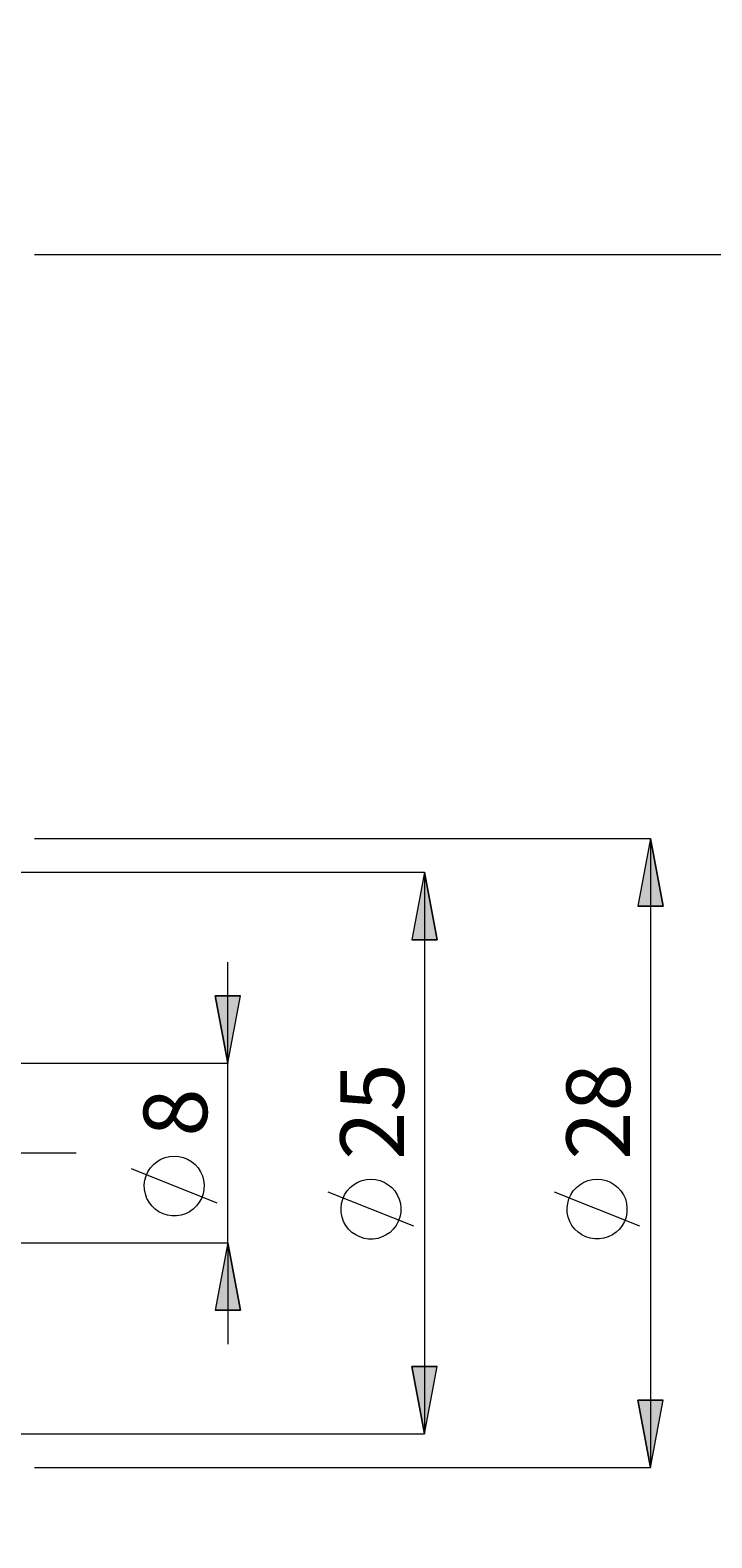
# Model space of a CAD drawing. Extents: x 13 to 827, y 18 to 576.
# Drawn here: x 628 to 686, y 311 to 438 of the extents above; entities that cross this region are included whole.
import ezdxf

# ---------------------------------------------------------------- set-up
doc = ezdxf.new("R2010")
doc.units = 0
doc.header["$MEASUREMENT"] = 0
doc.linetypes.add('AI-Linetype-0', pattern=[54, 43.200001, -3.6, 3.6, -3.6])
doc.layers.add('Ebene 1', color=7, linetype='Continuous', lineweight=0)

msp = doc.modelspace()

# ---------------------------------------------------------------- hatches: boundary and pattern name
at = {"layer": 'Ebene 1', "true_color": 0x000000, "transparency": 33554687}
h = msp.add_hatch(color=18, dxfattribs=at)
h.dxf.hatch_style = 2
edge = h.paths.add_edge_path()
edge.add_spline(control_points=[(190.04, 409.68), (190.04, 409.68), (191.1, 404.01), (191.1, 404.01), (191.1, 404.01), (188.98, 404.01), (188.98, 404.01)], knot_values=[0, 0, 0, 0, 1, 1, 1, 2, 2, 2, 2], degree=3, periodic=0)
edge.add_line((188.98, 404.01), (190.04, 409.68))
edge = h.paths.add_edge_path()
edge.add_spline(control_points=[(190.04, 277.68), (190.04, 277.68), (188.98, 283.35), (188.98, 283.35), (188.98, 283.35), (191.1, 283.35), (191.1, 283.35)], knot_values=[0, 0, 0, 0, 1, 1, 1, 2, 2, 2, 2], degree=3, periodic=0)
edge.add_line((191.1, 283.35), (190.04, 277.68))
edge = h.paths.add_edge_path()
edge.add_spline(control_points=[(167.38, 438.14), (167.38, 438.14), (168.45, 432.47), (168.45, 432.47), (168.45, 432.47), (166.32, 432.47), (166.32, 432.47)], knot_values=[0, 0, 0, 0, 1, 1, 1, 2, 2, 2, 2], degree=3, periodic=0)
edge.add_line((166.32, 432.47), (167.38, 438.14))
edge = h.paths.add_edge_path()
edge.add_spline(control_points=[(167.38, 249.21), (167.38, 249.21), (166.32, 254.88), (166.32, 254.88), (166.32, 254.88), (168.45, 254.88), (168.45, 254.88)], knot_values=[0, 0, 0, 0, 1, 1, 1, 2, 2, 2, 2], degree=3, periodic=0)
edge.add_line((168.45, 254.88), (167.38, 249.21))
edge = h.paths.add_edge_path()
edge.add_spline(control_points=[(680.48, 370.13), (680.48, 370.13), (681.54, 364.46), (681.54, 364.46), (681.54, 364.46), (679.41, 364.46), (679.41, 364.46)], knot_values=[0, 0, 0, 0, 1, 1, 1, 2, 2, 2, 2], degree=3, periodic=0)
edge.add_line((679.41, 364.46), (680.48, 370.13))
edge = h.paths.add_edge_path()
edge.add_spline(control_points=[(680.48, 317.22), (680.48, 317.22), (679.41, 322.89), (679.41, 322.89), (679.41, 322.89), (681.54, 322.89), (681.54, 322.89)], knot_values=[0, 0, 0, 0, 1, 1, 1, 2, 2, 2, 2], degree=3, periodic=0)
edge.add_line((681.54, 322.89), (680.48, 317.22))
h = msp.add_hatch(color=18, dxfattribs=at)
h.dxf.hatch_style = 2
edge = h.paths.add_edge_path()
edge.add_spline(control_points=[(208.48, 321), (208.48, 321), (207.42, 326.67), (207.42, 326.67), (207.42, 326.67), (209.55, 326.67), (209.55, 326.67)], knot_values=[0, 0, 0, 0, 1, 1, 1, 2, 2, 2, 2], degree=3, periodic=0)
edge.add_line((209.55, 326.67), (208.48, 321))
edge = h.paths.add_edge_path()
edge.add_spline(control_points=[(208.48, 366.35), (208.48, 366.35), (209.55, 360.68), (209.55, 360.68), (209.55, 360.68), (207.42, 360.68), (207.42, 360.68)], knot_values=[0, 0, 0, 0, 1, 1, 1, 2, 2, 2, 2], degree=3, periodic=0)
edge.add_line((207.42, 360.68), (208.48, 366.35))
edge = h.paths.add_edge_path()
edge.add_spline(control_points=[(644.91, 336.12), (644.91, 336.12), (645.97, 330.45), (645.97, 330.45), (645.97, 330.45), (643.85, 330.45), (643.85, 330.45)], knot_values=[0, 0, 0, 0, 1, 1, 1, 2, 2, 2, 2], degree=3, periodic=0)
edge.add_line((643.85, 330.45), (644.91, 336.12))
edge = h.paths.add_edge_path()
edge.add_spline(control_points=[(644.91, 351.24), (644.91, 351.24), (643.85, 356.91), (643.85, 356.91), (643.85, 356.91), (645.97, 356.91), (645.97, 356.91)], knot_values=[0, 0, 0, 0, 1, 1, 1, 2, 2, 2, 2], degree=3, periodic=0)
edge.add_line((645.97, 356.91), (644.91, 351.24))
edge = h.paths.add_edge_path()
edge.add_spline(control_points=[(700.13, 268.09), (700.13, 268.09), (699.07, 273.76), (699.07, 273.76), (699.07, 273.76), (701.19, 273.76), (701.19, 273.76)], knot_values=[0, 0, 0, 0, 1, 1, 1, 2, 2, 2, 2], degree=3, periodic=0)
edge.add_line((701.19, 273.76), (700.13, 268.09))
edge = h.paths.add_edge_path()
edge.add_spline(control_points=[(700.13, 419.27), (700.13, 419.27), (701.19, 413.6), (701.19, 413.6), (701.19, 413.6), (699.07, 413.6), (699.07, 413.6)], knot_values=[0, 0, 0, 0, 1, 1, 1, 2, 2, 2, 2], degree=3, periodic=0)
edge.add_line((699.07, 413.6), (700.13, 419.27))
h = msp.add_hatch(color=18, dxfattribs=at)
h.dxf.hatch_style = 2
edge = h.paths.add_edge_path()
edge.add_spline(control_points=[(661.45, 367.3), (661.45, 367.3), (662.52, 361.63), (662.52, 361.63), (662.52, 361.63), (660.39, 361.63), (660.39, 361.63)], knot_values=[0, 0, 0, 0, 1, 1, 1, 2, 2, 2, 2], degree=3, periodic=0)
edge.add_line((660.39, 361.63), (661.45, 367.3))
edge = h.paths.add_edge_path()
edge.add_spline(control_points=[(661.45, 320.05), (661.45, 320.05), (660.39, 325.72), (660.39, 325.72), (660.39, 325.72), (662.52, 325.72), (662.52, 325.72)], knot_values=[0, 0, 0, 0, 1, 1, 1, 2, 2, 2, 2], degree=3, periodic=0)
edge.add_line((662.52, 325.72), (661.45, 320.05))

# ---------------------------------------------------------------- linework, layer by layer
at = {"layer": 'Ebene 1', "color": 18, "linetype": 'AI-Linetype-0', "lineweight": 18, "true_color": 0x000000}
msp.add_line((632.17, 343.68), (220.58, 343.68), dxfattribs=at)
at = {"layer": 'Ebene 1', "color": 18, "lineweight": 18, "true_color": 0x000000}
for points in [[(628.66, 419.27), (628.66, 419.27), (700.13, 419.27), (700.13, 419.27)], [(628.66, 370.13), (628.66, 370.13), (680.48, 370.13), (680.48, 370.13)], [(680.48, 370.13), (680.48, 370.13), (680.48, 317.22), (680.48, 317.22)], [(626.5, 367.3), (626.5, 367.3), (661.45, 367.3), (661.45, 367.3)], [(661.45, 367.3), (661.45, 367.3), (661.45, 320.05), (661.45, 320.05)], [(644.91, 351.24), (644.91, 351.24), (644.91, 359.74), (644.91, 359.74)], [(624.24, 351.24), (624.24, 351.24), (644.91, 351.24), (644.91, 351.24)], [(644.91, 336.12), (644.91, 336.12), (644.91, 351.24), (644.91, 351.24)], [(644.01, 339.47), (644.01, 339.47), (636.81, 342.35), (636.81, 342.35)], [(660.55, 337.52), (660.55, 337.52), (653.35, 340.4), (653.35, 340.4)], [(679.58, 337.52), (679.58, 337.52), (672.38, 340.4), (672.38, 340.4)], [(624.24, 336.12), (624.24, 336.12), (644.91, 336.12), (644.91, 336.12)], [(644.91, 336.12), (644.91, 336.12), (644.91, 327.61), (644.91, 327.61)], [(626.5, 320.05), (626.5, 320.05), (661.45, 320.05), (661.45, 320.05)], [(628.66, 317.22), (628.66, 317.22), (680.48, 317.22), (680.48, 317.22)]]:
    msp.add_open_spline(points, degree=3, dxfattribs=at)
for points, knots in [([(680.48, 370.13), (680.48, 370.13), (681.54, 364.46), (681.54, 364.46), (681.54, 364.46), (679.41, 364.46), (679.41, 364.46), (679.41, 364.46), (680.48, 370.13), (680.48, 370.13)], [0, 0, 0, 0, 1, 1, 1, 2, 2, 2, 3, 3, 3, 3]), ([(661.45, 367.3), (661.45, 367.3), (662.52, 361.63), (662.52, 361.63), (662.52, 361.63), (660.39, 361.63), (660.39, 361.63), (660.39, 361.63), (661.45, 367.3), (661.45, 367.3)], [0, 0, 0, 0, 1, 1, 1, 2, 2, 2, 3, 3, 3, 3]), ([(644.91, 351.24), (644.91, 351.24), (643.85, 356.91), (643.85, 356.91), (643.85, 356.91), (645.97, 356.91), (645.97, 356.91), (645.97, 356.91), (644.91, 351.24), (644.91, 351.24)], [0, 0, 0, 0, 1, 1, 1, 2, 2, 2, 3, 3, 3, 3]), ([(640.41, 343.43), (640.41, 343.43), (640.02, 343.4), (640.02, 343.4), (640.02, 343.4), (639.65, 343.31), (639.65, 343.31), (639.65, 343.31), (639.29, 343.16), (639.29, 343.16), (639.29, 343.16), (638.96, 342.97), (638.96, 342.97), (638.96, 342.97), (638.66, 342.72), (638.66, 342.72), (638.66, 342.72), (638.4, 342.43), (638.4, 342.43), (638.4, 342.43), (638.19, 342.11), (638.19, 342.11), (638.19, 342.11), (638.04, 341.76), (638.04, 341.76), (638.04, 341.76), (637.93, 341.39), (637.93, 341.39), (637.93, 341.39), (637.89, 341), (637.89, 341), (637.89, 341), (637.91, 340.62), (637.91, 340.62), (637.91, 340.62), (637.98, 340.24), (637.98, 340.24), (637.98, 340.24), (638.11, 339.87), (638.11, 339.87), (638.11, 339.87), (638.29, 339.54), (638.29, 339.54), (638.29, 339.54), (638.53, 339.23), (638.53, 339.23), (638.53, 339.23), (638.81, 338.96), (638.81, 338.96), (638.81, 338.96), (639.12, 338.74), (639.12, 338.74), (639.12, 338.74), (639.47, 338.57), (639.47, 338.57), (639.47, 338.57), (639.83, 338.45), (639.83, 338.45), (639.83, 338.45), (640.22, 338.39), (640.22, 338.39), (640.22, 338.39), (640.6, 338.39), (640.6, 338.39), (640.6, 338.39), (640.98, 338.45), (640.98, 338.45), (640.98, 338.45), (641.35, 338.57), (641.35, 338.57), (641.35, 338.57), (641.7, 338.74), (641.7, 338.74), (641.7, 338.74), (642.01, 338.96), (642.01, 338.96), (642.01, 338.96), (642.29, 339.23), (642.29, 339.23), (642.29, 339.23), (642.52, 339.54), (642.52, 339.54), (642.52, 339.54), (642.71, 339.87), (642.71, 339.87), (642.71, 339.87), (642.84, 340.24), (642.84, 340.24), (642.84, 340.24), (642.91, 340.62), (642.91, 340.62), (642.91, 340.62), (642.93, 341), (642.93, 341), (642.93, 341), (642.88, 341.39), (642.88, 341.39), (642.88, 341.39), (642.78, 341.76), (642.78, 341.76), (642.78, 341.76), (642.62, 342.11), (642.62, 342.11), (642.62, 342.11), (642.41, 342.43), (642.41, 342.43), (642.41, 342.43), (642.16, 342.72), (642.16, 342.72), (642.16, 342.72), (641.86, 342.97), (641.86, 342.97), (641.86, 342.97), (641.53, 343.16), (641.53, 343.16), (641.53, 343.16), (641.17, 343.31), (641.17, 343.31), (641.17, 343.31), (640.79, 343.4), (640.79, 343.4), (640.79, 343.4), (640.41, 343.43), (640.41, 343.43)], [0, 0, 0, 0, 1, 1, 1, 2, 2, 2, 3, 3, 3, 4, 4, 4, 5, 5, 5, 6, 6, 6, 7, 7, 7, 8, 8, 8, 9, 9, 9, 10, 10, 10, 11, 11, 11, 12, 12, 12, 13, 13, 13, 14, 14, 14, 15, 15, 15, 16, 16, 16, 17, 17, 17, 18, 18, 18, 19, 19, 19, 20, 20, 20, 21, 21, 21, 22, 22, 22, 23, 23, 23, 24, 24, 24, 25, 25, 25, 26, 26, 26, 27, 27, 27, 28, 28, 28, 29, 29, 29, 30, 30, 30, 31, 31, 31, 32, 32, 32, 33, 33, 33, 34, 34, 34, 35, 35, 35, 36, 36, 36, 37, 37, 37, 38, 38, 38, 39, 39, 39, 40, 40, 40, 41, 41, 41, 41]), ([(656.95, 341.48), (656.95, 341.48), (656.57, 341.45), (656.57, 341.45), (656.57, 341.45), (656.19, 341.36), (656.19, 341.36), (656.19, 341.36), (655.84, 341.22), (655.84, 341.22), (655.84, 341.22), (655.5, 341.02), (655.5, 341.02), (655.5, 341.02), (655.21, 340.77), (655.21, 340.77), (655.21, 340.77), (654.95, 340.49), (654.95, 340.49), (654.95, 340.49), (654.74, 340.16), (654.74, 340.16), (654.74, 340.16), (654.58, 339.81), (654.58, 339.81), (654.58, 339.81), (654.48, 339.44), (654.48, 339.44), (654.48, 339.44), (654.44, 339.05), (654.44, 339.05), (654.44, 339.05), (654.45, 338.67), (654.45, 338.67), (654.45, 338.67), (654.52, 338.29), (654.52, 338.29), (654.52, 338.29), (654.65, 337.93), (654.65, 337.93), (654.65, 337.93), (654.84, 337.59), (654.84, 337.59), (654.84, 337.59), (655.07, 337.28), (655.07, 337.28), (655.07, 337.28), (655.35, 337.01), (655.35, 337.01), (655.35, 337.01), (655.67, 336.79), (655.67, 336.79), (655.67, 336.79), (656.01, 336.62), (656.01, 336.62), (656.01, 336.62), (656.38, 336.5), (656.38, 336.5), (656.38, 336.5), (656.76, 336.44), (656.76, 336.44), (656.76, 336.44), (657.15, 336.44), (657.15, 336.44), (657.15, 336.44), (657.53, 336.5), (657.53, 336.5), (657.53, 336.5), (657.9, 336.62), (657.9, 336.62), (657.9, 336.62), (658.24, 336.79), (658.24, 336.79), (658.24, 336.79), (658.56, 337.01), (658.56, 337.01), (658.56, 337.01), (658.83, 337.28), (658.83, 337.28), (658.83, 337.28), (659.07, 337.59), (659.07, 337.59), (659.07, 337.59), (659.25, 337.93), (659.25, 337.93), (659.25, 337.93), (659.38, 338.29), (659.38, 338.29), (659.38, 338.29), (659.46, 338.67), (659.46, 338.67), (659.46, 338.67), (659.47, 339.05), (659.47, 339.05), (659.47, 339.05), (659.43, 339.44), (659.43, 339.44), (659.43, 339.44), (659.33, 339.81), (659.33, 339.81), (659.33, 339.81), (659.17, 340.16), (659.17, 340.16), (659.17, 340.16), (658.96, 340.49), (658.96, 340.49), (658.96, 340.49), (658.7, 340.77), (658.7, 340.77), (658.7, 340.77), (658.4, 341.02), (658.4, 341.02), (658.4, 341.02), (658.07, 341.22), (658.07, 341.22), (658.07, 341.22), (657.71, 341.36), (657.71, 341.36), (657.71, 341.36), (657.34, 341.45), (657.34, 341.45), (657.34, 341.45), (656.95, 341.48), (656.95, 341.48)], [0, 0, 0, 0, 1, 1, 1, 2, 2, 2, 3, 3, 3, 4, 4, 4, 5, 5, 5, 6, 6, 6, 7, 7, 7, 8, 8, 8, 9, 9, 9, 10, 10, 10, 11, 11, 11, 12, 12, 12, 13, 13, 13, 14, 14, 14, 15, 15, 15, 16, 16, 16, 17, 17, 17, 18, 18, 18, 19, 19, 19, 20, 20, 20, 21, 21, 21, 22, 22, 22, 23, 23, 23, 24, 24, 24, 25, 25, 25, 26, 26, 26, 27, 27, 27, 28, 28, 28, 29, 29, 29, 30, 30, 30, 31, 31, 31, 32, 32, 32, 33, 33, 33, 34, 34, 34, 35, 35, 35, 36, 36, 36, 37, 37, 37, 38, 38, 38, 39, 39, 39, 40, 40, 40, 41, 41, 41, 41]), ([(675.98, 341.48), (675.98, 341.48), (675.59, 341.45), (675.59, 341.45), (675.59, 341.45), (675.22, 341.37), (675.22, 341.37), (675.22, 341.37), (674.86, 341.22), (674.86, 341.22), (674.86, 341.22), (674.53, 341.02), (674.53, 341.02), (674.53, 341.02), (674.23, 340.78), (674.23, 340.78), (674.23, 340.78), (673.97, 340.49), (673.97, 340.49), (673.97, 340.49), (673.76, 340.17), (673.76, 340.17), (673.76, 340.17), (673.6, 339.82), (673.6, 339.82), (673.6, 339.82), (673.5, 339.44), (673.5, 339.44), (673.5, 339.44), (673.46, 339.06), (673.46, 339.06), (673.46, 339.06), (673.47, 338.67), (673.47, 338.67), (673.47, 338.67), (673.55, 338.3), (673.55, 338.3), (673.55, 338.3), (673.68, 337.93), (673.68, 337.93), (673.68, 337.93), (673.86, 337.59), (673.86, 337.59), (673.86, 337.59), (674.09, 337.29), (674.09, 337.29), (674.09, 337.29), (674.37, 337.02), (674.37, 337.02), (674.37, 337.02), (674.69, 336.8), (674.69, 336.8), (674.69, 336.8), (675.03, 336.63), (675.03, 336.63), (675.03, 336.63), (675.4, 336.51), (675.4, 336.51), (675.4, 336.51), (675.78, 336.45), (675.78, 336.45), (675.78, 336.45), (676.17, 336.45), (676.17, 336.45), (676.17, 336.45), (676.55, 336.51), (676.55, 336.51), (676.55, 336.51), (676.92, 336.63), (676.92, 336.63), (676.92, 336.63), (677.26, 336.8), (677.26, 336.8), (677.26, 336.8), (677.58, 337.02), (677.58, 337.02), (677.58, 337.02), (677.86, 337.29), (677.86, 337.29), (677.86, 337.29), (678.09, 337.59), (678.09, 337.59), (678.09, 337.59), (678.28, 337.93), (678.28, 337.93), (678.28, 337.93), (678.41, 338.3), (678.41, 338.3), (678.41, 338.3), (678.48, 338.67), (678.48, 338.67), (678.48, 338.67), (678.49, 339.06), (678.49, 339.06), (678.49, 339.06), (678.45, 339.44), (678.45, 339.44), (678.45, 339.44), (678.35, 339.82), (678.35, 339.82), (678.35, 339.82), (678.19, 340.17), (678.19, 340.17), (678.19, 340.17), (677.98, 340.49), (677.98, 340.49), (677.98, 340.49), (677.72, 340.78), (677.72, 340.78), (677.72, 340.78), (677.43, 341.02), (677.43, 341.02), (677.43, 341.02), (677.09, 341.22), (677.09, 341.22), (677.09, 341.22), (676.74, 341.37), (676.74, 341.37), (676.74, 341.37), (676.36, 341.45), (676.36, 341.45), (676.36, 341.45), (675.98, 341.48), (675.98, 341.48)], [0, 0, 0, 0, 1, 1, 1, 2, 2, 2, 3, 3, 3, 4, 4, 4, 5, 5, 5, 6, 6, 6, 7, 7, 7, 8, 8, 8, 9, 9, 9, 10, 10, 10, 11, 11, 11, 12, 12, 12, 13, 13, 13, 14, 14, 14, 15, 15, 15, 16, 16, 16, 17, 17, 17, 18, 18, 18, 19, 19, 19, 20, 20, 20, 21, 21, 21, 22, 22, 22, 23, 23, 23, 24, 24, 24, 25, 25, 25, 26, 26, 26, 27, 27, 27, 28, 28, 28, 29, 29, 29, 30, 30, 30, 31, 31, 31, 32, 32, 32, 33, 33, 33, 34, 34, 34, 35, 35, 35, 36, 36, 36, 37, 37, 37, 38, 38, 38, 39, 39, 39, 40, 40, 40, 41, 41, 41, 41]), ([(644.91, 336.12), (644.91, 336.12), (645.97, 330.45), (645.97, 330.45), (645.97, 330.45), (643.85, 330.45), (643.85, 330.45), (643.85, 330.45), (644.91, 336.12), (644.91, 336.12)], [0, 0, 0, 0, 1, 1, 1, 2, 2, 2, 3, 3, 3, 3]), ([(661.45, 320.05), (661.45, 320.05), (660.39, 325.72), (660.39, 325.72), (660.39, 325.72), (662.52, 325.72), (662.52, 325.72), (662.52, 325.72), (661.45, 320.05), (661.45, 320.05)], [0, 0, 0, 0, 1, 1, 1, 2, 2, 2, 3, 3, 3, 3]), ([(680.48, 317.22), (680.48, 317.22), (679.41, 322.89), (679.41, 322.89), (679.41, 322.89), (681.54, 322.89), (681.54, 322.89), (681.54, 322.89), (680.48, 317.22), (680.48, 317.22)], [0, 0, 0, 0, 1, 1, 1, 2, 2, 2, 3, 3, 3, 3])]:
    msp.add_open_spline(points, degree=3, knots=knots, dxfattribs=at)
at = {"layer": 'Ebene 1'}
for points in [[(680.48, 370.13), (680.48, 370.13), (681.54, 364.46), (681.54, 364.46), (681.54, 364.46), (679.41, 364.46), (679.41, 364.46)], [(661.45, 367.3), (661.45, 367.3), (662.52, 361.63), (662.52, 361.63), (662.52, 361.63), (660.39, 361.63), (660.39, 361.63)], [(644.91, 351.24), (644.91, 351.24), (643.85, 356.91), (643.85, 356.91), (643.85, 356.91), (645.97, 356.91), (645.97, 356.91)], [(644.91, 336.12), (644.91, 336.12), (645.97, 330.45), (645.97, 330.45), (645.97, 330.45), (643.85, 330.45), (643.85, 330.45)], [(661.45, 320.05), (661.45, 320.05), (660.39, 325.72), (660.39, 325.72), (660.39, 325.72), (662.52, 325.72), (662.52, 325.72)], [(680.48, 317.22), (680.48, 317.22), (679.41, 322.89), (679.41, 322.89), (679.41, 322.89), (681.54, 322.89), (681.54, 322.89)]]:
    msp.add_open_spline(points, degree=3, knots=[0, 0, 0, 0, 1, 1, 1, 2, 2, 2, 2], dxfattribs=at)

# ---------------------------------------------------------------- texts
at = {"layer": 'Ebene 1', "char_height": 0.2, "attachment_point": 7, "rotation": 90}
for s, insert in [('\\C18;\\c0;\\FCentury Gothic|b0|i0|c1;\\H5.351843;\\W1.000302;25  ', (659.73, 343.12)), ('\\C18;\\c0;\\FCentury Gothic|b0|i0|c1;\\H5.351843;\\W1.000302;28  ', (678.75, 343.12)), ('\\C18;\\c0;\\FCentury Gothic|b0|i0|c1;\\H5.351843;\\W1.000302;8  ', (643.18, 345.06))]:
    msp.add_mtext(s, dxfattribs=dict(at, insert=insert))

doc.saveas('drawing.dxf')
